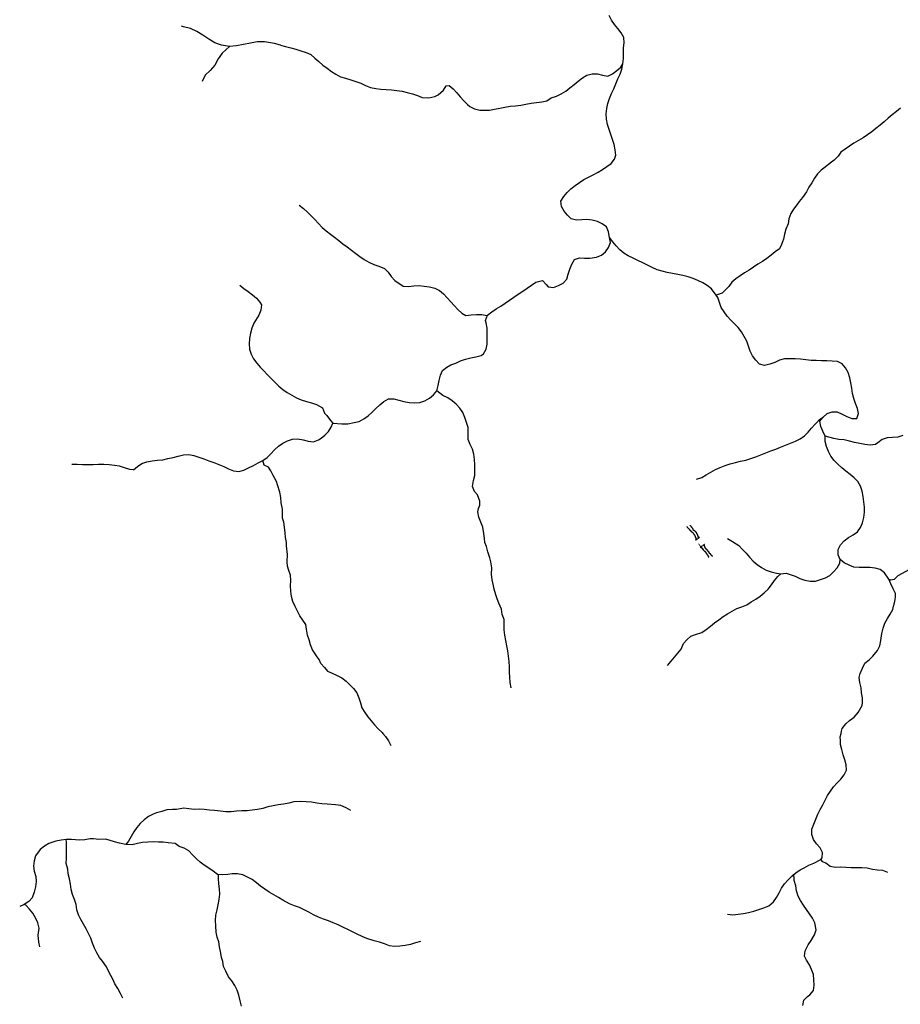
# Model space of a CAD drawing. Extents: x 216605 to 413854, y 8805947 to 9046032.
# Drawn here: x 394029 to 396517, y 9023034 to 9025817 of the extents above; entities that cross this region are included whole.
import ezdxf

# ---------------------------------------------------------------- set-up
doc = ezdxf.new("R2010")
doc.units = 0
doc.header["$MEASUREMENT"] = 0
doc.linetypes.add('TRACO_01', pattern=[100, 50, 50])
for name, color, linetype in [('BOEIRO', 10, 'Continuous'), ('CERCA', 7, 'Continuous'), ('ESTACA', 7, 'Continuous'), ('PONTE', 7, 'Continuous'), ('RIO', 150, 'Continuous'), ('TOP-RIO-PERENE', 151, 'Continuous')]:
    doc.layers.add(name, color=color, linetype=linetype)

# ---------------------------------------------------------------- blocks, each defined once
blk = doc.blocks.new('ESTACA')
at = {"layer": 'ESTACA', "const_width": 2.25}
blk.add_lwpolyline([(0, 21.4), (0, 0)], dxfattribs=at)
blk = doc.blocks.new('BOERO')
at = {"layer": 'CERCA', "const_width": 0.24}
for points in [[(-2.4, 23.5), (-0.2, 20.8), (11.8, 20.8), (14.4, 23)], [(-2.4, -2.5), (0, 0), (12, 0), (14.4, -2.5)]]:
    blk.add_lwpolyline(points, dxfattribs=at)
at = {"layer": 'CERCA'}
for centre, major_axis in [((2.9, 22.6), (-1.78, 0)), ((8.6, 22.5), (-1.61, 0)), ((2.6, -2), (-1.78, 0)), ((8.8, -2), (-1.61, 0))]:
    blk.add_ellipse(centre, major_axis=major_axis, ratio=0.342583, dxfattribs=at)

msp = doc.modelspace()

# ---------------------------------------------------------------- linework, layer by layer
at = {"layer": 'RIO'}
for points in [[(395950.34, 9024353.33), (395949.78, 9024353.43), (395949.3, 9024353.51), (395948.9, 9024353.6), (395948.57, 9024353.68), (395948.29, 9024353.76), (395948.06, 9024353.84), (395947.86, 9024353.93), (395947.67, 9024354.01), (395947.5, 9024354.11), (395947.34, 9024354.2), (395947.19, 9024354.3), (395947.04, 9024354.4), (395946.91, 9024354.5), (395946.79, 9024354.6), (395946.69, 9024354.69), (395946.59, 9024354.78), (395946.51, 9024354.86), (395946.45, 9024354.94), (395946.39, 9024355.02), (395946.34, 9024355.11), (395946.3, 9024355.2), (395946.27, 9024355.3), (395946.24, 9024355.41), (395946.22, 9024355.53), (395946.19, 9024355.67), (395946.17, 9024355.83), (395946.15, 9024356.01), (395946.13, 9024356.2), (395946.1, 9024356.41), (395946.07, 9024356.64), (395946.03, 9024356.88), (395945.99, 9024357.14), (395945.94, 9024357.42), (395945.88, 9024357.7), (395945.81, 9024358), (395945.74, 9024358.3), (395945.66, 9024358.6), (395945.58, 9024358.9), (395945.49, 9024359.2), (395945.4, 9024359.49), (395945.3, 9024359.76), (395945.2, 9024360.03), (395945.1, 9024360.29), (395944.99, 9024360.53), (395944.88, 9024360.77), (395944.77, 9024361.01), (395944.66, 9024361.23), (395944.54, 9024361.45), (395944.42, 9024361.67), (395944.3, 9024361.89), (395944.18, 9024362.1), (395944.06, 9024362.3), (395943.94, 9024362.5), (395943.82, 9024362.69), (395943.7, 9024362.88), (395943.58, 9024363.07), (395943.46, 9024363.24), (395943.35, 9024363.42), (395943.24, 9024363.58), (395943.13, 9024363.74), (395943.03, 9024363.9), (395942.94, 9024364.05), (395942.86, 9024364.2), (395942.78, 9024364.34), (395942.72, 9024364.48), (395942.66, 9024364.62), (395942.61, 9024364.76), (395942.56, 9024364.9), (395942.51, 9024365.04), (395942.46, 9024365.18), (395942.42, 9024365.33), (395942.36, 9024365.49), (395942.3, 9024365.66), (395942.24, 9024365.84), (395942.17, 9024366.03), (395942.09, 9024366.22), (395942, 9024366.41), (395941.9, 9024366.61), (395941.79, 9024366.8), (395941.67, 9024367), (395941.54, 9024367.2), (395941.4, 9024367.39), (395941.25, 9024367.58), (395941.1, 9024367.77), (395940.94, 9024367.95), (395940.78, 9024368.13), (395940.62, 9024368.31), (395940.46, 9024368.49), (395940.3, 9024368.66), (395940.15, 9024368.82), (395940, 9024368.99), (395939.86, 9024369.14), (395939.73, 9024369.29), (395939.59, 9024369.43), (395939.47, 9024369.57), (395939.35, 9024369.7), (395939.23, 9024369.82), (395939.12, 9024369.94), (395939.01, 9024370.05), (395938.89, 9024370.16), (395938.77, 9024370.27), (395938.64, 9024370.38), (395938.51, 9024370.49), (395938.35, 9024370.6), (395938.19, 9024370.73), (395938, 9024370.85), (395937.81, 9024370.98), (395937.62, 9024371.12), (395937.42, 9024371.25), (395937.23, 9024371.39), (395937.04, 9024371.53), (395936.85, 9024371.66), (395936.68, 9024371.8), (395936.52, 9024371.93), (395936.36, 9024372.06), (395936.19, 9024372.19), (395936.02, 9024372.32), (395935.83, 9024372.46), (395935.62, 9024372.6), (395935.39, 9024372.74), (395935.12, 9024372.89), (395934.84, 9024373.04), (395934.54, 9024373.2), (395934.23, 9024373.36), (395933.92, 9024373.52), (395933.63, 9024373.68), (395933.36, 9024373.85), (395933.11, 9024374.02), (395932.9, 9024374.18), (395932.72, 9024374.35), (395932.58, 9024374.52), (395932.45, 9024374.69), (395932.36, 9024374.86), (395932.28, 9024375.04), (395932.22, 9024375.22), (395932.17, 9024375.4), (395932.13, 9024375.59), (395932.1, 9024375.79), (395932.08, 9024375.98), (395932.06, 9024376.18), (395932.04, 9024376.39), (395932.01, 9024376.59), (395931.98, 9024376.8), (395931.95, 9024377.01), (395931.9, 9024377.22), (395931.84, 9024377.43), (395931.77, 9024377.63), (395931.68, 9024377.84), (395931.58, 9024378.05), (395931.46, 9024378.26), (395931.33, 9024378.46), (395931.17, 9024378.67), (395930.99, 9024378.88), (395930.8, 9024379.09), (395930.6, 9024379.3), (395930.39, 9024379.52), (395930.17, 9024379.74), (395929.96, 9024379.97), (395929.76, 9024380.2), (395929.56, 9024380.45), (395929.38, 9024380.7), (395929.21, 9024380.96), (395929.06, 9024381.23), (395928.9, 9024381.49), (395928.75, 9024381.76), (395928.6, 9024382.01), (395928.45, 9024382.26), (395928.29, 9024382.5), (395928.11, 9024382.72), (395927.94, 9024382.93), (395927.75, 9024383.12), (395927.57, 9024383.31), (395927.39, 9024383.49), (395927.22, 9024383.66), (395927.05, 9024383.83), (395926.9, 9024383.99), (395926.76, 9024384.16), (395926.63, 9024384.33), (395926.51, 9024384.49), (395926.38, 9024384.66), (395926.25, 9024384.83), (395926.11, 9024385), (395925.95, 9024385.18), (395925.76, 9024385.35), (395925.55, 9024385.53), (395925.31, 9024385.72), (395925.03, 9024385.94), (395924.72, 9024386.18), (395924.37, 9024386.46), (395923.98, 9024386.8), (395923.55, 9024387.19), (395923.07, 9024387.65)], [(395939.52, 9024345.95), (395939.89, 9024346.67), (395940.17, 9024347.26), (395940.36, 9024347.72), (395940.48, 9024348.09), (395940.55, 9024348.38), (395940.58, 9024348.61), (395940.59, 9024348.8), (395940.58, 9024348.97), (395940.58, 9024349.14), (395940.58, 9024349.31), (395940.59, 9024349.48), (395940.59, 9024349.66), (395940.6, 9024349.83), (395940.61, 9024350.01), (395940.61, 9024350.2), (395940.61, 9024350.38), (395940.61, 9024350.57), (395940.6, 9024350.77), (395940.58, 9024350.97), (395940.56, 9024351.18), (395940.51, 9024351.39), (395940.45, 9024351.61), (395940.38, 9024351.84), (395940.28, 9024352.08), (395940.16, 9024352.33), (395940.02, 9024352.59), (395939.86, 9024352.86), (395939.7, 9024353.14), (395939.53, 9024353.44), (395939.36, 9024353.75), (395939.2, 9024354.08), (395939.04, 9024354.42), (395938.9, 9024354.78), (395938.77, 9024355.16), (395938.64, 9024355.54), (395938.52, 9024355.92), (395938.4, 9024356.3), (395938.28, 9024356.67), (395938.15, 9024357.03), (395938.02, 9024357.37), (395937.87, 9024357.69), (395937.71, 9024357.99), (395937.55, 9024358.27), (395937.38, 9024358.53), (395937.2, 9024358.79), (395937.03, 9024359.03), (395936.85, 9024359.27), (395936.68, 9024359.51), (395936.5, 9024359.74), (395936.33, 9024359.98), (395936.16, 9024360.23), (395935.98, 9024360.49), (395935.79, 9024360.76), (395935.59, 9024361.05), (395935.38, 9024361.37), (395935.15, 9024361.71), (395934.89, 9024362.07), (395934.62, 9024362.46), (395934.34, 9024362.86), (395934.05, 9024363.27), (395933.76, 9024363.68), (395933.47, 9024364.08), (395933.19, 9024364.46), (395932.93, 9024364.82), (395932.68, 9024365.15), (395932.44, 9024365.46), (395932.21, 9024365.74), (395931.98, 9024366), (395931.75, 9024366.25), (395931.52, 9024366.49), (395931.28, 9024366.72), (395931.02, 9024366.95), (395930.74, 9024367.18), (395930.46, 9024367.42), (395930.16, 9024367.65), (395929.87, 9024367.88), (395929.58, 9024368.1), (395929.3, 9024368.32), (395929.05, 9024368.52), (395928.82, 9024368.71), (395928.62, 9024368.89), (395928.44, 9024369.05), (395928.29, 9024369.21), (395928.15, 9024369.36), (395928.02, 9024369.5), (395927.88, 9024369.64), (395927.74, 9024369.78), (395927.58, 9024369.92), (395927.4, 9024370.07), (395927.21, 9024370.22), (395927.01, 9024370.38), (395926.8, 9024370.53), (395926.58, 9024370.69), (395926.37, 9024370.84), (395926.16, 9024371), (395925.97, 9024371.14), (395925.79, 9024371.29), (395925.62, 9024371.43), (395925.47, 9024371.56), (395925.32, 9024371.7), (395925.18, 9024371.83), (395925.03, 9024371.97), (395924.89, 9024372.11), (395924.75, 9024372.25), (395924.6, 9024372.4), (395924.45, 9024372.56), (395924.29, 9024372.72), (395924.13, 9024372.89), (395923.97, 9024373.07), (395923.81, 9024373.27), (395923.64, 9024373.47), (395923.47, 9024373.69), (395923.31, 9024373.93), (395923.14, 9024374.18), (395922.97, 9024374.44), (395922.8, 9024374.7), (395922.63, 9024374.96), (395922.45, 9024375.23), (395922.27, 9024375.49), (395922.09, 9024375.74), (395921.9, 9024375.99), (395921.7, 9024376.22), (395921.5, 9024376.45), (395921.3, 9024376.67), (395921.09, 9024376.88), (395920.87, 9024377.08), (395920.65, 9024377.27), (395920.42, 9024377.46), (395920.19, 9024377.65), (395919.95, 9024377.84), (395919.69, 9024378.05), (395919.41, 9024378.27), (395919.11, 9024378.54), (395918.77, 9024378.84), (395918.4, 9024379.2), (395917.98, 9024379.63), (395917.52, 9024380.12), (395917.04, 9024380.67), (395916.56, 9024381.27), (395916.09, 9024381.9), (395915.66, 9024382.55), (395915.29, 9024383.21), (395915, 9024383.87), (395914.82, 9024384.5)], [(395963.84, 9024334.2), (395963.63, 9024333.77), (395963.47, 9024333.4), (395963.34, 9024333.09), (395963.25, 9024332.83), (395963.19, 9024332.62), (395963.15, 9024332.43), (395963.13, 9024332.27), (395963.12, 9024332.12), (395963.11, 9024331.98), (395963.1, 9024331.83), (395963.1, 9024331.69), (395963.1, 9024331.55), (395963.11, 9024331.41), (395963.12, 9024331.25), (395963.14, 9024331.09), (395963.17, 9024330.91), (395963.2, 9024330.73), (395963.25, 9024330.53), (395963.29, 9024330.33), (395963.34, 9024330.12), (395963.4, 9024329.91), (395963.46, 9024329.71), (395963.51, 9024329.51), (395963.57, 9024329.32), (395963.62, 9024329.15), (395963.67, 9024328.99), (395963.73, 9024328.84), (395963.78, 9024328.69), (395963.83, 9024328.56), (395963.88, 9024328.43), (395963.93, 9024328.3), (395963.99, 9024328.17), (395964.04, 9024328.05), (395964.1, 9024327.92), (395964.16, 9024327.78), (395964.22, 9024327.64), (395964.28, 9024327.48), (395964.34, 9024327.3), (395964.41, 9024327.11), (395964.47, 9024326.9), (395964.53, 9024326.66), (395964.6, 9024326.4), (395964.67, 9024326.12), (395964.75, 9024325.83), (395964.84, 9024325.54), (395964.95, 9024325.24), (395965.08, 9024324.94), (395965.22, 9024324.66), (395965.39, 9024324.38), (395965.58, 9024324.12), (395965.78, 9024323.86), (395965.99, 9024323.62), (395966.21, 9024323.39), (395966.42, 9024323.17), (395966.63, 9024322.97), (395966.84, 9024322.77), (395967.02, 9024322.59), (395967.2, 9024322.42), (395967.37, 9024322.26), (395967.53, 9024322.11), (395967.68, 9024321.97), (395967.83, 9024321.84), (395967.97, 9024321.72), (395968.11, 9024321.6), (395968.25, 9024321.49), (395968.4, 9024321.39), (395968.54, 9024321.29), (395968.68, 9024321.19), (395968.82, 9024321.08), (395968.96, 9024320.97), (395969.1, 9024320.84), (395969.24, 9024320.7), (395969.39, 9024320.54), (395969.53, 9024320.37), (395969.67, 9024320.19), (395969.8, 9024320.01), (395969.94, 9024319.82), (395970.07, 9024319.64), (395970.21, 9024319.46), (395970.33, 9024319.3), (395970.46, 9024319.15), (395970.58, 9024319.01), (395970.7, 9024318.87), (395970.83, 9024318.74), (395970.96, 9024318.59), (395971.1, 9024318.44), (395971.26, 9024318.27), (395971.42, 9024318.07), (395971.6, 9024317.85), (395971.79, 9024317.61), (395971.99, 9024317.34), (395972.2, 9024317.07), (395972.4, 9024316.8), (395972.61, 9024316.52), (395972.8, 9024316.25), (395972.99, 9024316), (395973.16, 9024315.76), (395973.32, 9024315.55), (395973.48, 9024315.34), (395973.63, 9024315.16), (395973.78, 9024314.98), (395973.93, 9024314.82), (395974.08, 9024314.66), (395974.24, 9024314.51), (395974.42, 9024314.37), (395974.59, 9024314.23), (395974.77, 9024314.1), (395974.95, 9024313.97), (395975.13, 9024313.85), (395975.29, 9024313.73), (395975.44, 9024313.62), (395975.58, 9024313.52), (395975.69, 9024313.41), (395975.79, 9024313.31), (395975.87, 9024313.2), (395975.94, 9024313.09), (395975.99, 9024312.95), (395976.04, 9024312.8), (395976.09, 9024312.62), (395976.13, 9024312.41), (395976.17, 9024312.16), (395976.22, 9024311.89), (395976.27, 9024311.6), (395976.34, 9024311.3), (395976.42, 9024311), (395976.52, 9024310.71), (395976.65, 9024310.44), (395976.8, 9024310.19), (395976.98, 9024309.98), (395977.18, 9024309.8), (395977.41, 9024309.64), (395977.64, 9024309.5), (395977.88, 9024309.38), (395978.12, 9024309.26), (395978.35, 9024309.15), (395978.57, 9024309.03), (395978.77, 9024308.9), (395978.95, 9024308.76), (395979.11, 9024308.61), (395979.26, 9024308.45), (395979.39, 9024308.29), (395979.52, 9024308.11), (395979.63, 9024307.94), (395979.74, 9024307.75), (395979.84, 9024307.56), (395979.94, 9024307.37), (395980.03, 9024307.17), (395980.13, 9024306.98), (395980.22, 9024306.78), (395980.31, 9024306.58), (395980.41, 9024306.39), (395980.51, 9024306.2), (395980.62, 9024306.01), (395980.74, 9024305.83), (395980.86, 9024305.66), (395981, 9024305.49), (395981.15, 9024305.32), (395981.33, 9024305.15), (395981.52, 9024304.98), (395981.73, 9024304.81), (395981.97, 9024304.65), (395982.23, 9024304.48), (395982.5, 9024304.3), (395982.78, 9024304.12), (395983.05, 9024303.93), (395983.31, 9024303.73), (395983.55, 9024303.52), (395983.76, 9024303.29), (395983.95, 9024303.04), (395984.13, 9024302.76), (395984.33, 9024302.46), (395984.6, 9024302.11), (395984.94, 9024301.71), (395985.4, 9024301.26), (395986.01, 9024300.74), (395986.78, 9024300.16)], [(395951.9, 9024326.3), (395952.42, 9024326.19), (395952.86, 9024326.08), (395953.24, 9024325.95), (395953.55, 9024325.82), (395953.82, 9024325.69), (395954.04, 9024325.57), (395954.23, 9024325.45), (395954.4, 9024325.34), (395954.55, 9024325.25), (395954.7, 9024325.18), (395954.83, 9024325.11), (395954.97, 9024325.04), (395955.09, 9024324.98), (395955.22, 9024324.92), (395955.35, 9024324.85), (395955.48, 9024324.77), (395955.61, 9024324.68), (395955.75, 9024324.57), (395955.9, 9024324.45), (395956.05, 9024324.32), (395956.2, 9024324.18), (395956.35, 9024324.03), (395956.5, 9024323.87), (395956.65, 9024323.7), (395956.8, 9024323.52), (395956.94, 9024323.34), (395957.09, 9024323.16), (395957.23, 9024322.97), (395957.37, 9024322.79), (395957.5, 9024322.61), (395957.63, 9024322.44), (395957.76, 9024322.28), (395957.88, 9024322.13), (395958, 9024321.99), (395958.12, 9024321.85), (395958.24, 9024321.73), (395958.35, 9024321.61), (395958.46, 9024321.5), (395958.57, 9024321.4), (395958.68, 9024321.29), (395958.79, 9024321.19), (395958.9, 9024321.09), (395959.01, 9024321), (395959.11, 9024320.9), (395959.21, 9024320.81), (395959.3, 9024320.73), (395959.38, 9024320.64), (395959.46, 9024320.56), (395959.52, 9024320.48), (395959.58, 9024320.41), (395959.63, 9024320.33), (395959.67, 9024320.26), (395959.71, 9024320.18), (395959.75, 9024320.09), (395959.78, 9024320), (395959.81, 9024319.89), (395959.85, 9024319.78), (395959.88, 9024319.65), (395959.93, 9024319.5), (395959.99, 9024319.34), (395960.07, 9024319.16), (395960.18, 9024318.96), (395960.31, 9024318.74), (395960.48, 9024318.49), (395960.69, 9024318.22), (395960.93, 9024317.93), (395961.19, 9024317.64), (395961.46, 9024317.34), (395961.74, 9024317.05), (395962.01, 9024316.78), (395962.27, 9024316.53), (395962.51, 9024316.31), (395962.73, 9024316.14), (395962.92, 9024315.99), (395963.08, 9024315.88), (395963.23, 9024315.78), (395963.37, 9024315.7), (395963.49, 9024315.63), (395963.61, 9024315.56), (395963.73, 9024315.48), (395963.85, 9024315.38), (395963.97, 9024315.28), (395964.09, 9024315.17), (395964.21, 9024315.05), (395964.32, 9024314.93), (395964.44, 9024314.82), (395964.55, 9024314.7), (395964.65, 9024314.6), (395964.75, 9024314.5), (395964.85, 9024314.41), (395964.94, 9024314.32), (395965.04, 9024314.23), (395965.14, 9024314.13), (395965.25, 9024314.03), (395965.37, 9024313.91), (395965.49, 9024313.78), (395965.64, 9024313.63), (395965.79, 9024313.46), (395965.95, 9024313.28), (395966.11, 9024313.08), (395966.28, 9024312.89), (395966.44, 9024312.68), (395966.59, 9024312.48), (395966.73, 9024312.29), (395966.87, 9024312.1), (395966.99, 9024311.91), (395967.09, 9024311.74), (395967.19, 9024311.58), (395967.29, 9024311.43), (395967.38, 9024311.29), (395967.46, 9024311.16), (395967.55, 9024311.05), (395967.63, 9024310.95), (395967.71, 9024310.87), (395967.8, 9024310.79), (395967.89, 9024310.72), (395967.98, 9024310.66), (395968.07, 9024310.59), (395968.17, 9024310.52), (395968.27, 9024310.44), (395968.37, 9024310.35), (395968.48, 9024310.25), (395968.59, 9024310.14), (395968.7, 9024310.02), (395968.81, 9024309.88), (395968.91, 9024309.73), (395969.01, 9024309.56), (395969.1, 9024309.38), (395969.18, 9024309.19), (395969.25, 9024308.98), (395969.32, 9024308.77), (395969.38, 9024308.55), (395969.45, 9024308.32), (395969.53, 9024308.1), (395969.61, 9024307.88), (395969.71, 9024307.67), (395969.82, 9024307.46), (395969.95, 9024307.27), (395970.09, 9024307.07), (395970.24, 9024306.88), (395970.4, 9024306.69), (395970.57, 9024306.49), (395970.75, 9024306.28), (395970.93, 9024306.06), (395971.12, 9024305.82), (395971.31, 9024305.57), (395971.5, 9024305.31), (395971.69, 9024305.05), (395971.88, 9024304.77), (395972.05, 9024304.5), (395972.22, 9024304.22), (395972.37, 9024303.95), (395972.51, 9024303.68), (395972.64, 9024303.42), (395972.76, 9024303.16), (395972.89, 9024302.91), (395973.02, 9024302.65), (395973.16, 9024302.4), (395973.33, 9024302.15), (395973.51, 9024301.9), (395973.72, 9024301.65), (395973.97, 9024301.36), (395974.24, 9024301.01), (395974.55, 9024300.57), (395974.9, 9024300), (395975.29, 9024299.28), (395975.72, 9024298.37), (395976.2, 9024297.24)]]:
    msp.add_lwpolyline(points, dxfattribs=at)
at = {"layer": 'TOP-RIO-PERENE', "linetype": 'TRACO_01'}
for points in [[(396503.49, 9024195.29), (396496.72, 9024208.67), (396490.89, 9024222.49), (396484.62, 9024236.12), (396472.13, 9024253.41), (396460.77, 9024263.2), (396446.26, 9024266.98), (396431.33, 9024268.49), (396416.33, 9024268.56), (396401.33, 9024268.56), (396386.38, 9024269.76), (396372.35, 9024275.07), (396358.8, 9024281.51), (396347.16, 9024290.96), (396341.47, 9024304.84), (396341.58, 9024319.84), (396348.52, 9024333.14), (396358.92, 9024343.95), (396370.76, 9024353.15), (396383.69, 9024360.76), (396396.09, 9024369.19), (396404.75, 9024381.44), (396410.37, 9024395.35), (396414.52, 9024409.77), (396415.77, 9024424.71), (396415.64, 9024439.71), (396414.63, 9024454.68), (396412.72, 9024469.56), (396409.7, 9024484.25), (396404.66, 9024498.38), (396397.17, 9024511.37), (396386.75, 9024522.17), (396375.25, 9024531.8), (396363.24, 9024540.79), (396351.69, 9024550.35), (396340.74, 9024560.61), (396330.36, 9024571.44), (396321.26, 9024583.36), (396314.17, 9024596.58), (396309.09, 9024610.69), (396305.26, 9024625.19), (396304.51, 9024640.17), (396298.52, 9024653.93), (396292.25, 9024667.55), (396289.56, 9024682.31), (396298.94, 9024694.02), (396310.2, 9024703.92), (396324.28, 9024709.12), (396339.25, 9024708.24), (396353.04, 9024702.33), (396366.55, 9024695.82), (396380.32, 9024689.87), (396394.54, 9024689.46), (396399.47, 9024703.63), (396396.39, 9024718.31), (396390.67, 9024732.17), (396385.59, 9024746.29), (396382.48, 9024760.96), (396380.19, 9024775.79), (396377.38, 9024790.52), (396374.47, 9024805.24), (396370.05, 9024819.57), (396362.62, 9024832.6), (396353.26, 9024844.32), (396339.83, 9024851.01), (396324.89, 9024852.32), (396309.9, 9024852.74), (396294.9, 9024853.01), (396279.91, 9024853.53), (396264.91, 9024853.97), (396249.98, 9024855.34), (396235.09, 9024857.17), (396220.13, 9024858.25), (396205.14, 9024858.85), (396190.14, 9024858.94), (396175.79, 9024854.57), (396162.45, 9024847.71), (396148.16, 9024843.15), (396133.5, 9024839.97), (396119.02, 9024843.89), (396108.63, 9024854.7), (396100.01, 9024866.98), (396093.09, 9024880.29), (396088.58, 9024894.59), (396083.37, 9024908.66), (396076.34, 9024921.91), (396068.69, 9024934.81), (396059.58, 9024946.73), (396048.93, 9024957.29), (396038.35, 9024967.92), (396028.09, 9024978.87), (396019.64, 9024991.26), (396011.54, 9025003.88), (396006.37, 9025017.96), (396001.41, 9025032.12), (395997.45, 9025038.58), (395983.71, 9025056.12), (395971.92, 9025065.39), (395959.06, 9025073.12), (395945.49, 9025079.51), (395931.7, 9025085.41), (395917.49, 9025090.21), (395903.06, 9025094.3), (395888.37, 9025097.31), (395873.58, 9025099.82), (395858.8, 9025102.41), (395844.21, 9025105.9), (395829.89, 9025110.35), (395816.09, 9025116.24), (395802.8, 9025123.18), (395789.39, 9025129.91), (395776, 9025136.68), (395762.23, 9025142.61), (395748.79, 9025149.29), (395736.15, 9025157.35), (395724.61, 9025166.94), (395714.21, 9025177.75), (395704.73, 9025189.38), (395695.92, 9025201.51), (395693.1, 9025217.64), (395686.9, 9025231.29), (395675.01, 9025240.43), (395661.42, 9025246.79), (395646.89, 9025250.53), (395631.99, 9025252.24), (395617.01, 9025251.41), (395602.07, 9025250.1), (395587.63, 9025254.15), (395576.94, 9025264.67), (395567.33, 9025276.18), (395559.81, 9025289.16), (395558.61, 9025304.11), (395566.42, 9025316.93), (395575.58, 9025328.8), (395586.77, 9025338.8), (395598.61, 9025348), (395610.7, 9025356.88), (395623.35, 9025364.94), (395636.56, 9025372.04), (395649.93, 9025378.85), (395663.23, 9025385.79), (395676.15, 9025393.41), (395688.51, 9025401.9), (395700.45, 9025410.98), (395710.18, 9025422.4), (395713.92, 9025434.57), (395711.8, 9025449.42), (395708.89, 9025464.14), (395704.45, 9025478.46), (395699.1, 9025492.48), (395694.46, 9025506.74), (395690.1, 9025521.09), (395686.72, 9025535.71), (395686.27, 9025550.7), (395688.08, 9025565.59), (395690.85, 9025580.34), (395695.39, 9025594.63), (395701.62, 9025608.27), (395707.92, 9025621.89), (395713.21, 9025635.93), (395718.9, 9025649.8), (395725.42, 9025663.31), (395730.12, 9025677.56), (395733.3, 9025692.22), (395734.99, 9025707.12), (395735.49, 9025722.11), (395735.46, 9025737.11), (395736.88, 9025752.05), (395736.03, 9025767.02), (395728.92, 9025780.23), (395719.26, 9025791.71), (395709.52, 9025803.11), (395701.1, 9025815.53), (395694.69, 9025829.09)], [(394766.13, 9025745.31), (394748.77, 9025749.96), (394720.59, 9025754.8), (394700.59, 9025754.28), (394680.99, 9025750.33), (394661.31, 9025746.75), (394641.56, 9025743.57), (394621.67, 9025741.52), (394599.24, 9025745.03), (394580.34, 9025751.58), (394563.38, 9025762.17), (394546.61, 9025773.07), (394529.64, 9025783.65), (394511.64, 9025792.37), (394492.25, 9025797.28), (394486.01, 9025798.66)], [(394621.67, 9025741.52), (394601.69, 9025722.58), (394590.49, 9025706.01), (394580.77, 9025688.53), (394567.84, 9025673.28), (394553, 9025659.86), (394544.84, 9025642.26)], [(394766.13, 9025745.31), (394780.62, 9025741.43), (394795.04, 9025737.3), (394809.52, 9025733.36), (394823.93, 9025729.22), (394838.22, 9025724.65), (394851.8, 9025718.28), (394863.4, 9025708.77), (394874.56, 9025698.75), (394885.94, 9025688.97), (394897.88, 9025679.9), (394909.88, 9025670.89), (394922.43, 9025662.68), (394935.63, 9025655.55), (394950.14, 9025651.75), (394964.46, 9025647.28), (394978.67, 9025642.48), (394992.74, 9025637.28), (395006.59, 9025631.51), (395020.48, 9025625.86), (395035.09, 9025622.47), (395050.02, 9025620.99), (395064.98, 9025619.99), (395079.9, 9025618.43), (395094.82, 9025616.9), (395109.65, 9025614.62), (395124.28, 9025611.31), (395138.71, 9025607.22), (395152.9, 9025602.36), (395166.79, 9025596.68), (395184.93, 9025595.94), (395202.56, 9025600.29), (395211.81, 9025604.73), (395226.45, 9025617.52), (395233.94, 9025630.03), (395242.23, 9025630.62), (395254.05, 9025621.38), (395263.91, 9025610.08), (395273.99, 9025598.97), (395284.29, 9025588.06), (395294.84, 9025577.4), (395300.89, 9025571.45), (395314.42, 9025564.97), (395328.99, 9025561.41), (395356.15, 9025561.25), (395370.93, 9025563.86), (395385.62, 9025566.86), (395400.24, 9025570.23), (395415.09, 9025572.35), (395430.03, 9025573.71), (395444.94, 9025575.27), (395459.69, 9025578.01), (395474.42, 9025580.86), (395489.24, 9025583.15), (395504.12, 9025585.08), (395518.81, 9025588.11), (395531.26, 9025596.47), (395545.44, 9025601.37), (395559.07, 9025607.63), (395572.04, 9025615.17), (395583.76, 9025624.53), (395595.46, 9025633.92), (395607.16, 9025643.3), (395619.12, 9025652.36), (395631.75, 9025660.45), (395646.36, 9025663.86), (395661.35, 9025664.1), (395675.83, 9025660.19), (395690.64, 9025657.79), (395704.44, 9025663.67), (395716.09, 9025673.12), (395727.66, 9025682.67), (395733.3, 9025692.22)], [(396517.78, 9025567.22), (396506.11, 9025557.79), (396494.65, 9025548.1), (396483.28, 9025538.32), (396471.8, 9025528.67), (396460.18, 9025519.19), (396448.46, 9025509.82), (396436.79, 9025500.4), (396424.83, 9025491.35), (396412.26, 9025483.16), (396399.33, 9025475.56), (396386.32, 9025468.1), (396373.75, 9025459.91), (396361.33, 9025451.5), (396349.12, 9025442.78), (396341.23, 9025431.76), (396330.38, 9025419.6), (396322.73, 9025414.18), (396301.2, 9025397.48), (396293.84, 9025392.17), (396283.7, 9025381.11), (396274.91, 9025368.96), (396267.06, 9025356.18), (396259.19, 9025343.41), (396251.95, 9025330.27), (396241.16, 9025314.44), (396231.94, 9025302.94), (396224.69, 9025293.73), (396215.69, 9025281.31), (396208.39, 9025268.81), (396202.16, 9025254.35), (396199.98, 9025240.33), (396194.05, 9025225.43), (396190.31, 9025211), (396187.28, 9025196.81), (396181.39, 9025181.64), (396176.02, 9025169.67), (396163.98, 9025160.73), (396152.01, 9025151.68), (396140.16, 9025142.49), (396127.77, 9025134.04), (396115.14, 9025125.94), (396102.68, 9025117.6), (396090.24, 9025109.22), (396077.36, 9025101.52), (396064.69, 9025093.49), (396052.36, 9025084.95), (396040.85, 9025075.33), (396032.76, 9025062.7), (396021.99, 9025052.26), (396013.6, 9025044.34), (396005.53, 9025040.88), (395997.45, 9025038.58)], [(394819.23, 9025292.59), (394830.9, 9025283.17), (394842.29, 9025273.41), (394852.98, 9025262.88), (394863.21, 9025251.91), (394873.33, 9025240.85), (394883.87, 9025230.17), (394895.39, 9025220.56), (394907.11, 9025211.2), (394918.95, 9025202), (394930.67, 9025192.63), (394942.67, 9025183.62), (394954.73, 9025174.72), (394966.72, 9025165.69), (394978.6, 9025156.54), (394990.48, 9025147.38), (395002.94, 9025139.03), (395016.04, 9025131.72), (395029.56, 9025125.23), (395043.88, 9025120.75), (395059.74, 9025114.1), (395070.02, 9025103.18), (395079.24, 9025091.35), (395089.29, 9025080.21), (395112.57, 9025064.03), (395127.54, 9025062.99), (395142.47, 9025064.45), (395157.44, 9025065.38), (395172.4, 9025064.27), (395187.24, 9025062.14), (395201.77, 9025058.39), (395215.05, 9025051.41), (395226.64, 9025041.89), (395237.01, 9025031.05), (395247.11, 9025019.96), (395257.19, 9025008.86), (395267.5, 9024997.97), (395278.28, 9024987.53), (395289.71, 9024980.83), (395304.63, 9024982.41), (395319.54, 9024984.05), (395334.53, 9024983.55), (395349.24, 9024980.63), (395351.39, 9024982.22), (395363.31, 9024991.32), (395375.75, 9024999.7), (395388.62, 9025007.41), (395401.32, 9025015.39), (395413.19, 9025024.56), (395425.6, 9025032.99), (395438.03, 9025041.39), (395450.39, 9025049.89), (395462.76, 9025058.36), (395475.13, 9025066.86), (395487.45, 9025075.41), (395506.04, 9025079.81), (395516.34, 9025068.9), (395522.53, 9025061.86), (395537.39, 9025059.82), (395551.29, 9025065.46), (395564.71, 9025072.16), (395574.67, 9025083.38), (395578.94, 9025097.76), (395583.77, 9025111.96), (395589.41, 9025125.86), (395596.3, 9025139.19), (395610.46, 9025144.13), (395625.43, 9025143.24), (395640.43, 9025142.96), (395658.88, 9025145.68), (395672.57, 9025151.81), (395684.36, 9025161.08), (395692.69, 9025173.55), (395698.65, 9025187.32), (395695.92, 9025201.51)], [(394651.25, 9025067.07), (394662.86, 9025057.58), (394674.94, 9025048.69), (394686.76, 9025039.46), (394698.2, 9025029.75), (394707.85, 9025018.27), (394712.4, 9025011.18), (394710.23, 9024996.34), (394705.27, 9024982.18), (394690.63, 9024959.13), (394685.37, 9024945.08), (394681.08, 9024930.71), (394678.37, 9024915.95), (394677.85, 9024900.96), (394678.94, 9024886), (394683.12, 9024871.59), (394689.56, 9024858.05), (394699.1, 9024846.47), (394709.07, 9024835.26), (394719.16, 9024824.16), (394729.34, 9024813.15), (394740.06, 9024802.66), (394750.65, 9024792.04), (394761.53, 9024781.71), (394773.19, 9024772.28), (394785.18, 9024763.25), (394798.02, 9024755.51), (394811.31, 9024748.55), (394824.88, 9024742.16), (394839.19, 9024737.65), (394853.67, 9024733.75), (394867.95, 9024729.17), (394884.88, 9024719.94), (394890.58, 9024705.06), (394897.2, 9024698.21), (394907.49, 9024683.86), (394914.3, 9024676.47), (394939.55, 9024674.88), (394956.19, 9024675.19), (394974.09, 9024678.37), (394988.86, 9024681.02), (395001.89, 9024688.45), (395013.76, 9024697.62), (395024.75, 9024707.82), (395035.75, 9024718.02), (395046.79, 9024728.18), (395058.11, 9024738.02), (395070.9, 9024745.86), (395085.88, 9024745.01), (395100.57, 9024742), (395115, 9024737.91), (395129.7, 9024734.91), (395144.65, 9024733.72), (395159.59, 9024735.06), (395173.88, 9024739.63), (395186.87, 9024747.12), (395198.23, 9024756.92), (395208.13, 9024768.19), (395211.53, 9024782.8), (395214.21, 9024797.56), (395217.77, 9024812.13), (395224.2, 9024825.68), (395235.68, 9024835.33), (395247.09, 9024841.42), (395261.35, 9024846.06), (395274.9, 9024852.51), (395288.98, 9024857.68), (395303.51, 9024861.41), (395318.18, 9024864.51), (395332.84, 9024867.7), (395339.79, 9024872.27), (395346.98, 9024885.43), (395349.56, 9024900.21), (395350.25, 9024915.19), (395350.4, 9024930.19), (395349.94, 9024945.18), (395346.81, 9024959.85), (395344.97, 9024966.5), (395351.39, 9024982.22)], [(395417.6, 9023928.53), (395415.25, 9023943.35), (395414.12, 9023958.3), (395413.43, 9023973.29), (395412.75, 9023988.27), (395411.89, 9024003.25), (395410.18, 9024018.15), (395408.38, 9024033.04), (395405.36, 9024047.73), (395402.29, 9024062.42), (395400.21, 9024077.27), (395398.21, 9024092.14), (395398.27, 9024107.14), (395397.85, 9024122.13), (395392.14, 9024136.28), (395390.95, 9024151.2), (395382.6, 9024168.23), (395378.69, 9024180.58), (395374.87, 9024191.49), (395369.83, 9024207.87), (395368.26, 9024216.98), (395364.51, 9024233.83), (395362.49, 9024250.02), (395362.97, 9024267.36), (395360.78, 9024284.41), (395357.64, 9024296.35), (395351.83, 9024313.14), (395347.97, 9024327.77), (395343.43, 9024339.14), (395342.18, 9024350.35), (395340.3, 9024365.16), (395337.88, 9024383.15), (395331.87, 9024396.89), (395326.79, 9024411.01), (395323.5, 9024425.64), (395325.85, 9024435.58), (395329.29, 9024445.18), (395329.42, 9024456.43), (395322.69, 9024474.23), (395314.19, 9024483.93), (395308.74, 9024497.9), (395311.28, 9024514.5), (395315.6, 9024528.86), (395315.36, 9024543.86), (395314.74, 9024558.85), (395314.18, 9024573.84), (395312.7, 9024588.77), (395308.18, 9024603.07), (395302.15, 9024616.8), (395296.58, 9024630.73), (395296.22, 9024645.72), (395296.22, 9024664.55), (395291.7, 9024678.86), (395286.67, 9024692.99), (395281.02, 9024706.89), (395272.88, 9024719.49), (395262.87, 9024730.65), (395251.33, 9024740.24), (395238.83, 9024748.52), (395225.23, 9024754.86), (395208.13, 9024768.19)], [(395941.83, 9024518.28), (395956.12, 9024522.85), (395968.92, 9024530.68), (395981.94, 9024538.12), (395995, 9024545.51), (396008.71, 9024551.58), (396022.7, 9024556.99), (396037, 9024561.54), (396051.39, 9024565.76), (396066.07, 9024568.86), (396080.69, 9024572.2), (396094.97, 9024576.79), (396109.17, 9024581.61), (396123.05, 9024587.31), (396137.05, 9024592.71), (396151.03, 9024598.13), (396165.2, 9024603.06), (396179.18, 9024608.5), (396192.97, 9024614.38), (396206.68, 9024620.47), (396220.72, 9024625.77), (396234.35, 9024632.02), (396246.58, 9024640.7), (396257.35, 9024651.14), (396266.59, 9024662.97), (396276.92, 9024673.84), (396281.16, 9024678.68), (396289.24, 9024687.32), (396298.94, 9024694.02)], [(394350.75, 9024544.34), (394362.15, 9024554.1), (394374.69, 9024562.32), (394388.85, 9024567.28), (394403.62, 9024569.88), (394418.51, 9024571.75), (394433.41, 9024573.42), (394448.12, 9024576.39), (394462.77, 9024579.57), (394477.18, 9024583.76), (394491.78, 9024587.21), (394506.76, 9024587.83), (394521.6, 9024585.64), (394535.84, 9024580.91), (394549.91, 9024575.71), (394564.02, 9024570.64), (394577.97, 9024565.11), (394591.89, 9024559.52), (394605.8, 9024553.92), (394619.43, 9024547.65), (394633.35, 9024542.06), (394648.19, 9024539.88), (394662.53, 9024544.26), (394676.19, 9024550.46), (394689.54, 9024557.3), (394702.8, 9024564.31), (394716.33, 9024570.79), (394728.72, 9024579.25), (394739.02, 9024590.15), (394748.96, 9024601.39), (394760.14, 9024611.38), (394772.37, 9024620.07), (394785.76, 9024626.83), (394800, 9024631.56), (394814.99, 9024631.96), (394829.82, 9024629.72), (394844.22, 9024625.52), (394859.12, 9024623.73), (394873.94, 9024630.03), (394880.76, 9024634.7), (394891.22, 9024642.37), (394901.47, 9024653.08), (394909.17, 9024665.41), (394914.3, 9024676.47)], [(396524.3, 9024642.17), (396510.35, 9024636.65), (396495.38, 9024635.71), (396480.41, 9024634.75), (396466.04, 9024630.43), (396454.07, 9024621.39), (396447.01, 9024616.78), (396432.16, 9024614.66), (396417.22, 9024616.03), (396402.5, 9024618.91), (396387.89, 9024622.31), (396373.32, 9024625.87), (396358.76, 9024629.46), (396343.79, 9024630.45), (396329.05, 9024633.24), (396304.51, 9024640.17)], [(394350.75, 9024544.34), (394340.14, 9024545.7), (394325.89, 9024550.38), (394311.52, 9024554.7), (394296.76, 9024557.35), (394281.83, 9024558.75), (394266.86, 9024559.82), (394251.87, 9024560.03), (394236.89, 9024559.16), (394221.9, 9024558.56), (394206.91, 9024558.82), (394191.95, 9024560.04), (394176.97, 9024559.41)], [(394890.22, 9023986.16), (394880, 9023997.54), (394875.01, 9024008.4), (394869.85, 9024015.87), (394856.46, 9024036.43), (394850.45, 9024050.31), (394847.01, 9024064.6), (394842.23, 9024077.79), (394839.39, 9024094.44), (394837.52, 9024107.19), (394828.82, 9024119.41), (394821.1, 9024132.27), (394813.8, 9024145.37), (394807.25, 9024158.87), (394801.17, 9024172.58), (394796.98, 9024186.98), (394794.98, 9024201.85), (394794.14, 9024216.82), (394794.94, 9024231.8), (394793.94, 9024246.7), (394789.57, 9024260.56), (394785.79, 9024272.32), (394785.19, 9024284.94), (394786.12, 9024305.03), (394782.93, 9024329.86), (394782.82, 9024339.48), (394780.54, 9024353.82), (394778.95, 9024366.75), (394777.87, 9024382.79), (394775.59, 9024396.92), (394771.94, 9024408.08), (394772.03, 9024420.82), (394771.71, 9024433.8), (394768.06, 9024451.93), (394766.95, 9024466.89), (394764.28, 9024481.65), (394757.89, 9024501.96), (394754.43, 9024511.36), (394745.8, 9024528.35), (394739.19, 9024541.89), (394732.66, 9024552.77), (394719.65, 9024557.71), (394716.33, 9024570.79)], [(396029.14, 9024351.05), (396043.26, 9024342.19), (396061.16, 9024331.09), (396071.27, 9024320.01), (396081.36, 9024308.91), (396091.44, 9024297.81), (396101.67, 9024286.83), (396112.77, 9024276.74), (396125.21, 9024268.37), (396138.61, 9024261.63), (396152.73, 9024256.55), (396167.29, 9024252.97), (396173.91, 9024251.81), (396179.44, 9024251.09)], [(395859.89, 9023992.15), (395869.52, 9024003.64), (395878.92, 9024015.34), (395888.75, 9024026.66), (395898.4, 9024038.15), (395905.01, 9024053.54), (395914.73, 9024065.5), (395925, 9024074.51), (395938.82, 9024079.15), (395956.63, 9024084.75), (395968.84, 9024093.47), (395980.72, 9024102.62), (395992.4, 9024112.04), (396004.38, 9024121.06), (396016.59, 9024129.77), (396029.22, 9024137.87), (396042.23, 9024145.33), (396055.29, 9024152.72), (396069.41, 9024157.77), (396083.25, 9024163.55), (396096.06, 9024171.36), (396108.8, 9024179.27), (396121.22, 9024187.69), (396132.67, 9024197.37), (396143.55, 9024207.7), (396152.91, 9024219.42), (396161.76, 9024231.53), (396170.79, 9024243.51), (396179.44, 9024251.09), (396194.36, 9024252.64), (396219.72, 9024244), (396233.36, 9024237.77), (396247.56, 9024232.92), (396262.3, 9024230.15), (396277.3, 9024230.13), (396291.56, 9024234.78), (396305.9, 9024239.17), (396318.13, 9024246.11), (396328.9, 9024256.55), (396338.67, 9024267.93), (396346.1, 9024280.96), (396347.16, 9024290.96)], [(396553.98, 9024268.58), (396509.87, 9024245.32), (396499.52, 9024234.47), (396490.42, 9024233.04), (396483.58, 9024235.44)], [(396349.88, 9023800), (396351.17, 9023805.78), (396353.2, 9023813.7), (396362.93, 9023826.88), (396374.08, 9023836.59), (396386.76, 9023846.17), (396398.1, 9023858.59), (396409.35, 9023879.02), (396410.44, 9023887.2), (396410.07, 9023900.23), (396407.97, 9023914.72), (396406.21, 9023928.57), (396403.02, 9023943.23), (396400.91, 9023958.08), (396404.03, 9023968.86), (396410.57, 9023984.21), (396417.05, 9023998.4), (396428.82, 9024007.71), (396439.71, 9024018.01), (396453.2, 9024033.72), (396459.75, 9024047.22), (396461.82, 9024062.07), (396464.88, 9024082.5), (396469.06, 9024096.9), (396473.76, 9024111.15), (396480.68, 9024124.46), (396488.64, 9024137.17), (396496.2, 9024150.13), (396498.42, 9024158.97), (396500.72, 9024168.77), (396502.45, 9024178), (396503.61, 9024186.07), (396503.49, 9024195.29)], [(394890.22, 9023986.16), (394898.74, 9023975.84), (394912.4, 9023969.65), (394926.14, 9023963.64), (394939.37, 9023956.57), (394951.55, 9023947.81), (394962.42, 9023937.47), (394972.58, 9023926.43), (394981.77, 9023914.58), (394987.01, 9023900.53), (394991.7, 9023886.28), (394996.23, 9023871.98), (395004.17, 9023859.25), (395012.68, 9023846.9), (395022.07, 9023835.2), (395032.04, 9023824), (395042.13, 9023812.9), (395052.98, 9023802.54), (395055.24, 9023800)], [(395055.24, 9023800), (395062.96, 9023791.34), (395071.67, 9023779.12), (395077.6, 9023765.35)], [(396029.39, 9023288.75), (396044.31, 9023287.16), (396059.16, 9023289.26), (396074.06, 9023291), (396088.77, 9023293.94), (396103.31, 9023297.62), (396117.59, 9023302.22), (396132.01, 9023306.36), (396145.68, 9023312.53), (396158.93, 9023323.45), (396167.37, 9023335.85), (396174.68, 9023348.95), (396181.3, 9023362.41), (396190.46, 9023374.29), (396200.15, 9023385.74), (396210.73, 9023396.37), (396222.15, 9023406.1), (396234.62, 9023414.43), (396246.05, 9023420.31), (396259.21, 9023427.5), (396273.1, 9023433.17), (396293.04, 9023443.01), (396296.76, 9023448.3), (396297.49, 9023463.28), (396290.42, 9023476.27), (396280.49, 9023487.51), (396272.34, 9023500.11), (396267.49, 9023514.3), (396267.38, 9023529.3), (396272.75, 9023543.3), (396278.92, 9023556.98), (396284.02, 9023571.08), (396290.76, 9023584.48), (396298.02, 9023597.61), (396304.81, 9023610.99), (396311.76, 9023624.28), (396319.69, 9023637.01), (396328.88, 9023648.87), (396339.06, 9023659.89), (396349.37, 9023670.78), (396358.99, 9023682.29), (396365.21, 9023695.93), (396364.47, 9023710.92), (396360.46, 9023725.37), (396355.97, 9023739.68), (396352.06, 9023754.16), (396347.88, 9023768.57), (396348.36, 9023779.94), (396347.63, 9023789.91), (396349.88, 9023800)], [(394964.86, 9023581.85), (394952.12, 9023589.46), (394936.28, 9023595.93), (394921.37, 9023597.53), (394898.31, 9023599.63), (394883.38, 9023601.12), (394868.46, 9023602.63), (394853.67, 9023605.16), (394838.76, 9023606.74), (394823.78, 9023607.52), (394804.01, 9023606.03), (394789.33, 9023602.93), (394774.65, 9023599.87), (394759.72, 9023598.35), (394745.04, 9023595.31), (394730.42, 9023591.94), (394716.08, 9023587.55), (394701.39, 9023584.49), (394686.46, 9023583), (394671.57, 9023581.26), (394656.58, 9023580.68), (394641.61, 9023579.74), (394626.67, 9023578.42), (394611.67, 9023578.53), (394596.7, 9023579.56), (394580.12, 9023581.73), (394565.15, 9023582.71), (394550.25, 9023584.4), (394537.57, 9023585.78), (394522.59, 9023585.12), (394507.64, 9023586.4), (394492.85, 9023588.9), (394472.75, 9023584.44), (394460.99, 9023585.14), (394445.2, 9023583.44), (394430.77, 9023579.38), (394416.25, 9023575.61), (394406.12, 9023571.67), (394392.87, 9023564.64), (394381.3, 9023555.09), (394370.07, 9023545.15), (394359.97, 9023534.06), (394351.81, 9023521.47), (394344.61, 9023508.31), (394336.76, 9023495.53), (394329.5, 9023485.65)], [(395161.94, 9023211.19), (395147.36, 9023207.63), (395133.03, 9023203.22), (395118.34, 9023200.16), (395103.49, 9023198.09), (395088.5, 9023197.38), (395073.64, 9023199.43), (395059.87, 9023205.38), (395045.68, 9023210.23), (395031.16, 9023213.99), (395010.29, 9023219.88), (394996.68, 9023226.18), (394983.21, 9023232.79), (394969.69, 9023239.28), (394956.17, 9023245.78), (394942.6, 9023252.17), (394929.07, 9023258.64), (394915.4, 9023264.82), (394901.31, 9023269.97), (394887.18, 9023275), (394873.3, 9023280.68), (394859.63, 9023286.86), (394846.65, 9023294.38), (394833.4, 9023301.41), (394819.66, 9023307.42), (394805.65, 9023312.79), (394791.57, 9023317.96), (394773.03, 9023328.17), (394760.47, 9023336.37), (394747.25, 9023343.46), (394734.37, 9023351.14), (394721.85, 9023359.41), (394709.79, 9023368.32), (394698.17, 9023377.81), (394685.9, 9023386.44), (394672.87, 9023393.87), (394659.35, 9023400.37), (394644.53, 9023402.7), (394629.53, 9023402.74), (394617.42, 9023401.24), (394602.5, 9023399.7), (394587.73, 9023401.13), (394576.08, 9023410.58), (394563.6, 9023418.91), (394550.93, 9023426.93), (394538.85, 9023435.82), (394527.83, 9023446), (394517.6, 9023456.97), (394506.99, 9023467.57), (394494.34, 9023475.63), (394480.17, 9023480.54), (394468.38, 9023488.53), (394449.25, 9023490.4), (394434.38, 9023492.47), (394421.32, 9023492.23), (394406.4, 9023493.76), (394391.43, 9023492.82), (394376.51, 9023491.26), (394361.74, 9023488.66), (394347.24, 9023484.79), (394329.5, 9023485.65), (394311.73, 9023489.64), (394297.14, 9023493.1), (394282.34, 9023497.72), (394271.85, 9023501.18), (394252.69, 9023499.58), (394237.84, 9023501.73), (394228.26, 9023501.61), (394213.46, 9023499.17), (394198.48, 9023498.5), (394175.94, 9023500.09), (394160.95, 9023499.73), (394146.04, 9023498.07), (394131.28, 9023495.41), (394111.8, 9023489.03), (394099.11, 9023481.03), (394087.53, 9023471.49), (394074.24, 9023454.18), (394069.97, 9023439.8), (394068.01, 9023424.93), (394070.11, 9023410.08), (394074.47, 9023395.73), (394076.33, 9023380.84), (394074.02, 9023366.02), (394070.14, 9023351.53), (394065.03, 9023335.4), (394054.73, 9023324.49), (394042.09, 9023316.4), (394029.26, 9023310.5)], [(394320.58, 9023051.95), (394314.12, 9023064.53), (394307.03, 9023078.57), (394298.14, 9023092.06), (394292.08, 9023105.54), (394286.76, 9023115.8), (394279.39, 9023129.85), (394274.13, 9023139.9), (394263.1, 9023156.24), (394255.13, 9023166.45), (394247.69, 9023179.48), (394240.97, 9023192.89), (394235.25, 9023206.75), (394230.39, 9023220.95), (394224.07, 9023234.55), (394217.21, 9023247.89), (394209.36, 9023260.67), (394202.23, 9023273.86), (394195.39, 9023287.21), (394190.7, 9023301.46), (394188.98, 9023316.36), (394184.47, 9023330.67), (394178.89, 9023344.59), (394174.58, 9023358.96), (394172.59, 9023373.83), (394170.5, 9023388.68), (394166.28, 9023403.08), (394165.04, 9023415.64), (394160.5, 9023432.46), (394161.13, 9023447.45), (394161.84, 9023462.43), (394161.16, 9023477.41), (394161.55, 9023492.41), (394160.95, 9023499.73)], [(396482.11, 9023407.09), (396468.03, 9023412.26), (396453.09, 9023413.61), (396438.23, 9023415.61), (396423.64, 9023419.09), (396408.64, 9023419.47), (396393.64, 9023419.52), (396378.64, 9023419.62), (396363.67, 9023420.56), (396348.74, 9023421.99), (396333.76, 9023421.18), (396318.91, 9023423.27), (396307.24, 9023432.69), (396297.89, 9023436.86), (396293.04, 9023443.01)], [(394655.75, 9023029.21), (394652.37, 9023043.82), (394648.35, 9023060.07), (394643.26, 9023074.17), (394636.77, 9023087.7), (394628.81, 9023100.41), (394619.24, 9023111.96), (394611.27, 9023127.57), (394605.56, 9023141.44), (394602.77, 9023154.97), (394599.35, 9023166.12), (394597.82, 9023178.59), (394593.36, 9023196.72), (394591.84, 9023210.67), (394587.13, 9023224.3), (394584.83, 9023238.07), (394583.82, 9023256.26), (394582.65, 9023271.21), (394583.71, 9023286.18), (394586.79, 9023300.86), (394589.68, 9023315.58), (394592.99, 9023330.21), (394594.41, 9023345.14), (394593.38, 9023360.1), (394591.82, 9023375.02), (394591, 9023390), (394591.14, 9023400.17)], [(396241.96, 9023031), (396244.76, 9023045.74), (396255.18, 9023056.53), (396261.8, 9023060.89), (396271.88, 9023073.58), (396273.84, 9023088.45), (396273.1, 9023103.43), (396271.81, 9023118.37), (396266.26, 9023132.31), (396260.4, 9023146.12), (396252.64, 9023158.95), (396246.88, 9023170.58), (396248.33, 9023185.51), (396257.35, 9023202.15), (396265.21, 9023214.93), (396274.46, 9023230.53), (396279.04, 9023244.82), (396275.9, 9023264.13), (396269.29, 9023277.6), (396260.68, 9023289.88), (396251.85, 9023302.01), (396244, 9023314.79), (396235.49, 9023327.14), (396228.19, 9023340.24), (396223.6, 9023354.53), (396221.92, 9023369.43), (396217.56, 9023383.78), (396217.16, 9023392.45), (396215.43, 9023401.68)], [(394086.4, 9023196.44), (394083.37, 9023209.99), (394081.62, 9023229.87), (394084.37, 9023249.53), (394080.18, 9023264.77), (394074.33, 9023278.58), (394066.72, 9023291.51), (394057.1, 9023303.02), (394047.12, 9023314.22), (394042.09, 9023316.4)]]:
    msp.add_lwpolyline(points, dxfattribs=at)

# ---------------------------------------------------------------- block references
at = {"layer": 'BOEIRO', "xscale": 0.9999983190279672, "yscale": 0.9999983198940754, "zscale": 0.999998319082443, "rotation": 33.84384734426821}
msp.add_blockref('BOERO', (395952.27, 9024328.26), dxfattribs=at)
at = {"layer": 'PONTE', "xscale": 0.9999983193243437, "yscale": 0.9999983198940754, "zscale": 0.999998319082443, "rotation": 215.1572352295867}
msp.add_blockref('ESTACA', (395946.97, 9024336.39), dxfattribs=at)

doc.saveas('drawing.dxf')
